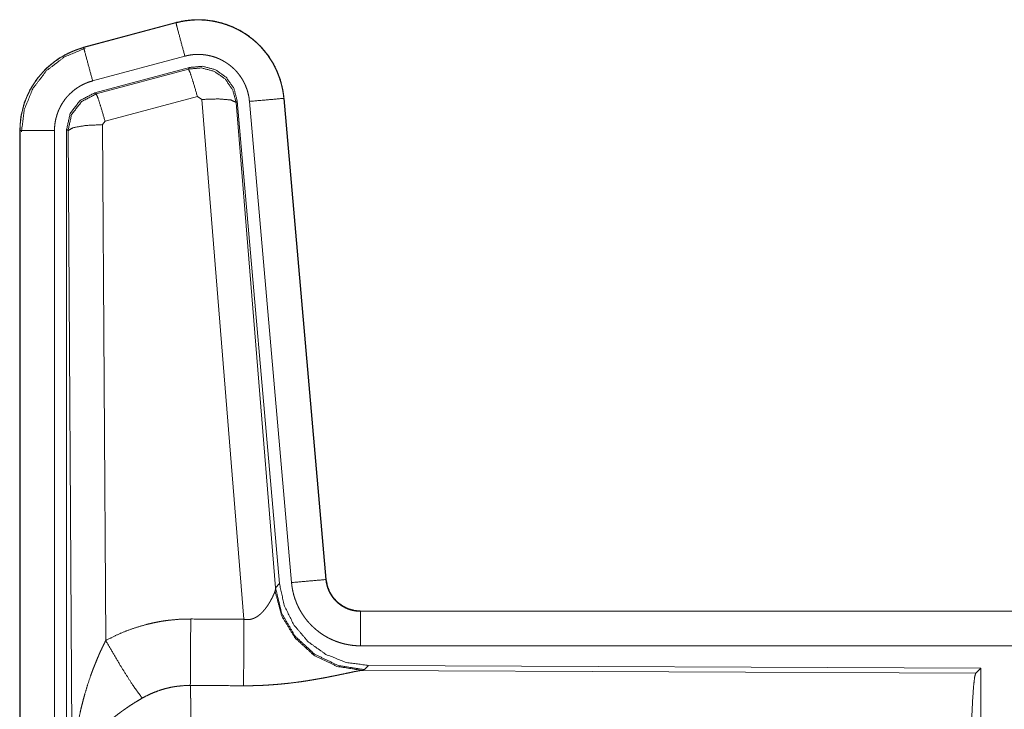
# Model space of a CAD drawing. Units: inches. Extents: x 34 to 107, y 16 to 150.
# Drawn here: x 82 to 83, y 20 to 21 of the extents above; entities that cross this region are included whole.
import ezdxf

# ---------------------------------------------------------------- set-up
doc = ezdxf.new("R2010")
doc.units = ezdxf.units.IN
doc.header["$MEASUREMENT"] = 0
doc.layers.add('CUSTOMER FRONT', color=7, linetype='Continuous', true_color=0xffffff)

msp = doc.modelspace()

# ---------------------------------------------------------------- linework, layer by layer
at = {"layer": 'CUSTOMER FRONT', "color": 2, "linetype": 'Continuous', "lineweight": 18}
for p, q in [((82.1049, 20.728), (81.9713, 20.6922)), ((81.9715, 20.6918), (82.1051, 20.7276)), ((82.1049, 20.728), (82.1051, 20.7276)), ((81.9713, 20.6922), (81.9715, 20.6918)), ((81.9844, 20.6435), (82.118, 20.6793)), ((81.9874, 20.6261), (82.1248, 20.663)), ((81.9895, 20.6245), (82.1232, 20.6606)), ((82.1232, 20.6606), (82.1248, 20.663)), ((81.9874, 20.6261), (81.9895, 20.6245)), ((82.1361, 20.621), (82.0024, 20.585)), ((82.1424, 20.6166), (82.1361, 20.621)), ((82.2036, 19.8636), (82.1424, 20.6166)), ((82.1938, 20.6147), (82.1922, 20.6123)), ((82.1922, 20.6123), (82.2493, 19.9092)), ((82.1938, 20.6147), (82.255, 19.9154)), ((82.2115, 20.6138), (82.2725, 19.9167)), ((82.2613, 20.6182), (82.3223, 19.9211)), ((82.2617, 20.6182), (82.2613, 20.6182)), ((82.3227, 19.9211), (82.2617, 20.6182)), ((82.0024, 20.585), (81.9988, 20.5801)), ((81.9988, 20.5801), (82.0034, 19.8328)), ((81.8788, 20.5715), (81.8792, 20.5715)), ((81.8788, 20.5715), (81.8788, 19.3653)), ((81.8792, 19.3653), (81.8792, 20.5715)), ((81.9291, 19.3653), (81.9291, 20.5715)), ((81.9467, 19.3629), (81.9467, 20.573)), ((81.9488, 20.5714), (81.9467, 20.573)), ((81.9547, 19.6183), (81.9488, 20.5714)), ((82.2486, 19.9045), (82.2493, 19.9092)), ((82.2493, 19.9092), (82.255, 19.9154)), ((82.3227, 19.9211), (82.3223, 19.9211)), ((82.3725, 19.8755), (82.3725, 19.8751)), ((87.904, 19.8755), (82.3725, 19.8755)), ((82.3725, 19.8751), (86.8641, 19.8751)), ((82.3725, 19.8251), (86.8641, 19.8251)), ((82.3839, 19.7968), (82.3782, 19.7906)), ((82.3839, 19.7968), (83.2709, 19.793)), ((82.3782, 19.7906), (82.3744, 19.7896)), ((82.3744, 19.7896), (83.2635, 19.7857)), ((83.2635, 19.7857), (83.2709, 19.793)), ((83.2709, 19.793), (83.2709, 19.198))]:
    msp.add_line(p, q, dxfattribs=at)
for points, knots in [([(82.2617, 20.6182), (82.2598, 20.6317), (82.2564, 20.6449), (82.2516, 20.6576), (82.2455, 20.6698), (82.238, 20.6812), (82.2294, 20.6917), (82.2197, 20.7012), (82.2089, 20.7097), (82.1974, 20.7168), (82.1851, 20.7227), (82.1723, 20.7272), (82.159, 20.7303), (82.1455, 20.732), (82.1318, 20.7321), (82.1183, 20.7308), (82.1049, 20.728)], [0, 0, 0.062529, 0.125046, 0.187555, 0.250049, 0.312542, 0.375033, 0.437516, 0.49999, 0.562485, 0.624967, 0.687438, 0.749946, 0.812437, 0.874961, 0.937456, 1, 1]), ([(82.1051, 20.7276), (82.1117, 20.7292), (82.1184, 20.7304), (82.1251, 20.7312), (82.1318, 20.7317), (82.1386, 20.7318), (82.1454, 20.7316), (82.1471, 20.7314), (82.1488, 20.7313), (82.1505, 20.7311), (82.1522, 20.7309), (82.1556, 20.7305), (82.1589, 20.7299), (82.1655, 20.7286), (82.1721, 20.7269), (82.1785, 20.7248), (82.1849, 20.7224), (82.1865, 20.7217), (82.188, 20.721), (82.1896, 20.7203), (82.1911, 20.7196), (82.1942, 20.7181), (82.1972, 20.7165), (82.203, 20.7131), (82.2087, 20.7093), (82.2141, 20.7053), (82.2193, 20.701), (82.2206, 20.6998), (82.2219, 20.6987), (82.2231, 20.6975), (82.2244, 20.6963), (82.2268, 20.6939), (82.2291, 20.6914), (82.2335, 20.6863), (82.2377, 20.681), (82.2415, 20.6754), (82.2451, 20.6696), (82.2459, 20.6682), (82.2467, 20.6667), (82.2475, 20.6652), (82.2483, 20.6636), (82.2498, 20.6606), (82.2512, 20.6575), (82.2538, 20.6512), (82.256, 20.6448), (82.2579, 20.6383), (82.2594, 20.6317), (82.26, 20.6283), (82.2605, 20.625), (82.261, 20.6216), (82.2613, 20.6182)], [0, 0, 0.031387, 0.062597, 0.093729, 0.124815, 0.156007, 0.187365, 0.195264, 0.203113, 0.21097, 0.21881, 0.234467, 0.250066, 0.281194, 0.312286, 0.343432, 0.37476, 0.38263, 0.390512, 0.398375, 0.406225, 0.421907, 0.437514, 0.468643, 0.499752, 0.530892, 0.562178, 0.570035, 0.577908, 0.585787, 0.593658, 0.609334, 0.624975, 0.656125, 0.687214, 0.718345, 0.749594, 0.757443, 0.765293, 0.773181, 0.781046, 0.796762, 0.812414, 0.843594, 0.874696, 0.905812, 0.937034, 0.952729, 0.96847, 0.984237, 1, 1]), ([(82.118, 20.6793), (82.1069, 20.7206), (82.1051, 20.7276)], [0, 0, 0.854684, 1, 1]), ([(81.9713, 20.6922), (81.9521, 20.6853), (81.9343, 20.6754), (81.9183, 20.6627), (81.9046, 20.6476), (81.8935, 20.6304), (81.8854, 20.6117), (81.8804, 20.5919), (81.8788, 20.5715)], [0, 0, 0.12501, 0.250025, 0.37501, 0.50001, 0.624984, 0.749976, 0.874977, 1, 1]), ([(81.8792, 20.5715), (81.8796, 20.5817), (81.8808, 20.5918), (81.8829, 20.6017), (81.8858, 20.6115), (81.8862, 20.6127), (81.8866, 20.6139), (81.887, 20.6151), (81.8875, 20.6163), (81.8884, 20.6187), (81.8894, 20.621), (81.8916, 20.6257), (81.8938, 20.6302), (81.899, 20.6389), (81.9048, 20.6473), (81.9064, 20.6493), (81.9081, 20.6513), (81.9097, 20.6532), (81.9114, 20.6551), (81.9149, 20.6588), (81.9185, 20.6624), (81.9262, 20.669), (81.9344, 20.675), (81.9355, 20.6757), (81.9366, 20.6764), (81.9377, 20.6771), (81.9387, 20.6777), (81.9409, 20.6791), (81.9432, 20.6803), (81.9477, 20.6827), (81.9523, 20.6849), (81.9569, 20.6869), (81.9617, 20.6887), (81.9641, 20.6896), (81.9665, 20.6903), (81.9677, 20.6907), (81.969, 20.6911), (81.9696, 20.6913), (81.9705, 20.6915), (81.971, 20.6916), (81.9711, 20.6917), (81.9713, 20.6917), (81.9714, 20.6918)], [0, 0, 0.062694, 0.124936, 0.187164, 0.249771, 0.257648, 0.265523, 0.273388, 0.281244, 0.296915, 0.312545, 0.343722, 0.374837, 0.437046, 0.499574, 0.515318, 0.531073, 0.546746, 0.562422, 0.593622, 0.624762, 0.686948, 0.749425, 0.757281, 0.765138, 0.773024, 0.780878, 0.796604, 0.812317, 0.843595, 0.874813, 0.906021, 0.937238, 0.952882, 0.968548, 0.976405, 0.984239, 0.988187, 0.994081, 0.997061, 0.998016, 0.999007, 1, 1]), ([(81.8813, 20.5696), (81.8854, 20.602), (81.8978, 20.6322), (81.9175, 20.6582), (81.9433, 20.6781), (81.9734, 20.6906)], [0, 0, 0.200399, 0.400543, 0.600461, 0.800246, 1, 1]), ([(81.9844, 20.6435), (81.9733, 20.6848), (81.9714, 20.6918)], [0, 0, 0.854655, 1, 1]), ([(82.118, 20.6793), (82.122, 20.6803), (82.126, 20.681), (82.13, 20.6815), (82.134, 20.6818), (82.1381, 20.6818), (82.1421, 20.6817), (82.1432, 20.6816), (82.1442, 20.6815), (82.1452, 20.6814), (82.1462, 20.6813), (82.1482, 20.681), (82.1502, 20.6807), (82.1542, 20.6799), (82.1581, 20.6789), (82.162, 20.6777), (82.1658, 20.6762), (82.1677, 20.6754), (82.1695, 20.6745), (82.1713, 20.6736), (82.1731, 20.6727), (82.1766, 20.6706), (82.18, 20.6684), (82.1833, 20.666), (82.1864, 20.6634), (82.1879, 20.662), (82.1894, 20.6606), (82.1909, 20.6592), (82.1922, 20.6577), (82.1949, 20.6546), (82.1974, 20.6514), (82.1997, 20.6481), (82.2018, 20.6446), (82.2023, 20.6437), (82.2028, 20.6428), (82.2033, 20.6419), (82.2038, 20.641), (82.2047, 20.6392), (82.2055, 20.6373), (82.207, 20.6336), (82.2084, 20.6298), (82.2095, 20.6259), (82.2104, 20.6219), (82.2108, 20.6199), (82.2111, 20.6179), (82.2113, 20.6158), (82.2115, 20.6138)], [0, 0, 0.03143, 0.062606, 0.093724, 0.124827, 0.156004, 0.187399, 0.195275, 0.203159, 0.211004, 0.218809, 0.234459, 0.25007, 0.281222, 0.312306, 0.343464, 0.37479, 0.39053, 0.406246, 0.421893, 0.437523, 0.468649, 0.499756, 0.530894, 0.562173, 0.577913, 0.593663, 0.609346, 0.624974, 0.656135, 0.687232, 0.718347, 0.749604, 0.757435, 0.765296, 0.773175, 0.781052, 0.796762, 0.812413, 0.843587, 0.874689, 0.90581, 0.937042, 0.952727, 0.968468, 0.984232, 1, 1]), ([(82.1232, 20.6606), (82.1422, 20.6622), (82.1606, 20.6573), (82.1763, 20.6463), (82.1872, 20.6307), (82.1922, 20.6123)], [0, 0, 0.199972, 0.39992, 0.599967, 0.799987, 1, 1]), ([(82.1361, 20.621), (82.1303, 20.641), (82.1257, 20.6552), (82.1232, 20.6606)], [0, 0, 0.499939, 0.857198, 1, 1]), ([(82.1248, 20.663), (82.1439, 20.6646), (82.1623, 20.6597), (82.1779, 20.6487), (82.1889, 20.6331), (82.1938, 20.6147)], [0, 0, 0.200049, 0.399999, 0.599971, 0.799938, 1, 1]), ([(81.9291, 20.5715), (81.9294, 20.5776), (81.9301, 20.5836), (81.9314, 20.5896), (81.9331, 20.5954), (81.9336, 20.5969), (81.9341, 20.5983), (81.9347, 20.5998), (81.9353, 20.6012), (81.9366, 20.6039), (81.9379, 20.6066), (81.941, 20.6119), (81.9445, 20.6169), (81.9455, 20.6181), (81.9464, 20.6193), (81.9474, 20.6204), (81.9484, 20.6216), (81.9505, 20.6238), (81.9527, 20.6259), (81.9573, 20.6299), (81.9622, 20.6335), (81.9635, 20.6343), (81.9648, 20.6351), (81.9661, 20.6359), (81.9674, 20.6367), (81.9701, 20.6381), (81.9729, 20.6394), (81.9785, 20.6417), (81.9844, 20.6435)], [0, 0, 0.062696, 0.124938, 0.187154, 0.249757, 0.265506, 0.281227, 0.296906, 0.312546, 0.343734, 0.37483, 0.437028, 0.49957, 0.515295, 0.531071, 0.546741, 0.562398, 0.5936, 0.624733, 0.68691, 0.749384, 0.765153, 0.780891, 0.796595, 0.812321, 0.843582, 0.874794, 0.937217, 1, 1]), ([(81.9467, 20.573), (81.9518, 20.5963), (81.9663, 20.6152), (81.9874, 20.6261)], [0, 0, 0.333355, 0.666665, 1, 1]), ([(81.9488, 20.5714), (81.9539, 20.5947), (81.9684, 20.6135), (81.9895, 20.6245)], [0, 0, 0.333414, 0.666744, 1, 1]), ([(82.0024, 20.585), (81.9966, 20.605), (81.992, 20.6191), (81.9895, 20.6245)], [0, 0, 0.499949, 0.85714, 1, 1]), ([(82.1424, 20.6166), (82.1666, 20.6174), (82.1847, 20.6158), (82.1922, 20.6123)], [0, 0, 0.47798, 0.836773, 1, 1]), ([(82.2115, 20.6138), (82.2359, 20.6159), (82.2613, 20.6182)], [0, 0, 0.490192, 1, 1]), ([(81.9988, 20.5801), (81.9743, 20.5789), (81.9561, 20.5757), (81.9488, 20.5714)], [0, 0, 0.477046, 0.836496, 1, 1]), ([(81.9291, 20.5715), (81.8864, 20.5715), (81.8792, 20.5715)], [0, 0, 0.854723, 1, 1]), ([(82.3782, 19.7906), (82.3403, 19.7965), (82.3058, 19.8131), (82.2777, 19.839), (82.2583, 19.872), (82.2493, 19.9092)], [0, 0, 0.199955, 0.399981, 0.600004, 0.800024, 1, 1]), ([(82.255, 19.9154), (82.2617, 19.8842), (82.2758, 19.8555), (82.2964, 19.8311), (82.3224, 19.8126), (82.3522, 19.8009), (82.3839, 19.7968)], [0, 0, 0.166702, 0.333361, 0.499995, 0.66662, 0.833283, 1, 1]), ([(82.2725, 19.9167), (82.2969, 19.9189), (82.3223, 19.9211)], [0, 0, 0.490128, 1, 1]), ([(82.2725, 19.9167), (82.273, 19.9121), (82.2738, 19.9075), (82.2747, 19.9029), (82.2758, 19.8985), (82.2772, 19.894), (82.2788, 19.8897), (82.2796, 19.8875), (82.2805, 19.8853), (82.281, 19.8843), (82.2815, 19.8832), (82.282, 19.8821), (82.2825, 19.8811), (82.2846, 19.877), (82.287, 19.873), (82.2895, 19.8691), (82.2922, 19.8653), (82.295, 19.8617), (82.2981, 19.8581), (82.2997, 19.8564), (82.3013, 19.8547), (82.303, 19.8531), (82.3047, 19.8515), (82.3082, 19.8484), (82.3118, 19.8456), (82.3155, 19.8428), (82.3194, 19.8403), (82.3214, 19.8391), (82.3234, 19.8379), (82.3244, 19.8374), (82.3255, 19.8368), (82.3265, 19.8363), (82.3276, 19.8357), (82.3318, 19.8337), (82.3361, 19.832), (82.3404, 19.8304), (82.3448, 19.829), (82.3493, 19.8278), (82.3539, 19.8269), (82.3562, 19.8265), (82.3585, 19.8261), (82.3608, 19.8258), (82.3631, 19.8256), (82.3678, 19.8252), (82.3725, 19.8251)], [0, 0, 0.031422, 0.062664, 0.093783, 0.124873, 0.155982, 0.187186, 0.202826, 0.218544, 0.226415, 0.234292, 0.242166, 0.25, 0.28128, 0.312434, 0.343526, 0.374622, 0.405778, 0.437088, 0.452811, 0.468553, 0.484249, 0.499897, 0.531061, 0.562146, 0.59324, 0.624397, 0.640004, 0.655649, 0.663493, 0.671345, 0.679195, 0.687087, 0.718477, 0.749695, 0.78078, 0.81188, 0.842983, 0.874193, 0.889872, 0.905578, 0.921322, 0.937066, 0.968546, 1, 1]), ([(82.3223, 19.9211), (82.3229, 19.9164), (82.324, 19.9119), (82.3247, 19.9097), (82.3254, 19.9075), (82.3259, 19.9064), (82.3263, 19.9053), (82.3268, 19.9042), (82.3273, 19.9032), (82.3296, 19.8991), (82.3322, 19.8953), (82.3336, 19.8934), (82.3351, 19.8917), (82.3359, 19.8908), (82.3368, 19.89), (82.3376, 19.8891), (82.3384, 19.8883), (82.342, 19.8853), (82.3458, 19.8827), (82.3468, 19.8821), (82.3479, 19.8815), (82.3489, 19.881), (82.3499, 19.8804), (82.3521, 19.8794), (82.3542, 19.8785), (82.3586, 19.877), (82.3631, 19.876), (82.3655, 19.8756), (82.3678, 19.8753), (82.369, 19.8752), (82.3701, 19.8751), (82.3713, 19.8751), (82.3725, 19.8751)], [0, 0, 0.062649, 0.124869, 0.155993, 0.187202, 0.202868, 0.218564, 0.2343, 0.250024, 0.312438, 0.374659, 0.405823, 0.437085, 0.452837, 0.468595, 0.484259, 0.499915, 0.562193, 0.6244, 0.64, 0.655681, 0.671364, 0.687136, 0.718461, 0.749698, 0.811931, 0.874248, 0.905598, 0.93709, 0.952826, 0.968537, 0.984316, 1, 1]), ([(82.3725, 19.8755), (82.3633, 19.8764), (82.3544, 19.8789), (82.3461, 19.883), (82.3387, 19.8886), (82.3325, 19.8955), (82.3277, 19.9034), (82.3244, 19.912), (82.3227, 19.9211)], [0, 0, 0.12499, 0.25001, 0.374999, 0.499952, 0.624936, 0.74992, 0.874952, 1, 1]), ([(82.2036, 19.8636), (82.2062, 19.8632), (82.2088, 19.8631), (82.2101, 19.8631), (82.2114, 19.8632), (82.2127, 19.8634), (82.2139, 19.8637), (82.2151, 19.864), (82.2163, 19.8644), (82.2169, 19.8646), (82.2175, 19.8648), (82.2181, 19.865), (82.2186, 19.8653), (82.2208, 19.8664), (82.2229, 19.8676), (82.2248, 19.869), (82.2266, 19.8705), (82.2283, 19.872), (82.2299, 19.8735), (82.2306, 19.8743), (82.2314, 19.8752), (82.2321, 19.876), (82.2328, 19.8768), (82.2342, 19.8785), (82.2355, 19.8801), (82.2379, 19.8835), (82.24, 19.8868), (82.2405, 19.8877), (82.241, 19.8885), (82.2415, 19.8893), (82.242, 19.8902), (82.2429, 19.8918), (82.2437, 19.8934), (82.2453, 19.8964), (82.2466, 19.8994), (82.2469, 19.9001), (82.2472, 19.9008), (82.2475, 19.9014), (82.2478, 19.9021), (82.2482, 19.9033), (82.2486, 19.9045)], [0, 0, 0.039957, 0.079638, 0.099512, 0.119257, 0.138739, 0.158008, 0.177117, 0.196001, 0.205457, 0.21489, 0.224405, 0.233807, 0.270842, 0.307251, 0.34302, 0.378054, 0.412612, 0.446678, 0.463557, 0.480324, 0.496946, 0.513383, 0.545926, 0.577887, 0.640477, 0.701102, 0.715987, 0.730676, 0.74518, 0.759549, 0.787681, 0.815092, 0.867461, 0.916275, 0.92783, 0.939126, 0.950201, 0.960877, 0.981187, 1, 1]), ([(82.3744, 19.7896), (82.3382, 19.7954), (82.305, 19.8114), (82.2776, 19.8365), (82.2583, 19.8684), (82.2486, 19.9045)], [0, 0, 0.197932, 0.396877, 0.597027, 0.798229, 1, 1]), ([(82.3725, 19.8251), (82.3725, 19.8496), (82.3725, 19.8751)], [0, 0, 0.490179, 1, 1]), ([(82.0034, 19.8328), (82.0177, 19.8401), (82.0323, 19.8464), (82.0473, 19.8517), (82.0627, 19.8562), (82.0705, 19.858), (82.0784, 19.8596), (82.0823, 19.8604), (82.0863, 19.861), (82.0903, 19.8616), (82.0943, 19.8621), (82.1104, 19.8636), (82.1265, 19.864)], [0, 0, 0.125073, 0.249353, 0.373457, 0.497756, 0.560153, 0.622837, 0.654268, 0.685765, 0.717236, 0.748639, 0.87425, 1, 1]), ([(82.1259, 19.7677), (82.1261, 19.7909), (82.1265, 19.864)], [0, 0, 0.240419, 1, 1]), ([(82.203, 19.7673), (82.2034, 19.8238), (82.2036, 19.8636)], [0, 0, 0.586018, 1, 1]), ([(81.9547, 19.6183), (81.9547, 19.62), (81.9547, 19.6218), (81.9547, 19.6252), (81.9548, 19.6287), (81.9549, 19.6322), (81.9551, 19.6391), (81.9554, 19.646), (81.9563, 19.6598), (81.9575, 19.6736), (81.9583, 19.6805), (81.9591, 19.6874), (81.96, 19.6942), (81.9611, 19.7011), (81.9635, 19.7147), (81.9663, 19.7283), (81.9678, 19.7351), (81.9695, 19.7418), (81.9712, 19.7486), (81.9731, 19.7553), (81.9771, 19.7686), (81.9815, 19.7818), (81.9827, 19.7851), (81.9839, 19.7884), (81.9851, 19.7916), (81.9864, 19.7949), (81.989, 19.8013), (81.9917, 19.8077), (81.9944, 19.8141), (81.9973, 19.8204), (82.0003, 19.8266), (82.0034, 19.8328)], [0, 0, 0.007801, 0.015617, 0.031234, 0.046853, 0.062466, 0.093686, 0.124896, 0.187281, 0.249663, 0.280862, 0.312061, 0.343233, 0.374411, 0.436795, 0.499273, 0.530576, 0.561901, 0.59322, 0.624533, 0.687199, 0.749962, 0.765674, 0.781384, 0.797081, 0.812754, 0.844075, 0.875347, 0.906569, 0.937749, 0.968891, 1, 1]), ([(82.0034, 19.8328), (82.0239, 19.7977), (82.0421, 19.7688), (82.0562, 19.7493)], [0, 0, 0.411304, 0.756876, 1, 1]), ([(82.3744, 19.7896), (82.3722, 19.7893), (82.3696, 19.7889), (82.3689, 19.7887), (82.3682, 19.7886), (82.3674, 19.7885), (82.3666, 19.7883), (82.365, 19.788), (82.3633, 19.7877), (82.3597, 19.7869), (82.3558, 19.7861), (82.3473, 19.7843), (82.3426, 19.7834), (82.3402, 19.7828), (82.3377, 19.7823), (82.3327, 19.7813), (82.3275, 19.7803), (82.3221, 19.7792), (82.3166, 19.7782), (82.311, 19.7772), (82.3052, 19.7762), (82.3023, 19.7757), (82.2993, 19.7752), (82.2963, 19.7747), (82.2933, 19.7742), (82.2872, 19.7733), (82.2811, 19.7725), (82.2686, 19.7709), (82.2557, 19.7696), (82.2492, 19.7691), (82.2427, 19.7686), (82.2361, 19.7682), (82.2296, 19.7678), (82.2163, 19.7674), (82.203, 19.7673)], [0, 0, 0.012775, 0.028043, 0.032241, 0.036556, 0.040989, 0.045578, 0.055069, 0.065029, 0.086274, 0.10923, 0.159742, 0.187242, 0.201525, 0.216035, 0.245808, 0.276472, 0.307952, 0.340236, 0.373285, 0.40713, 0.424321, 0.441691, 0.459163, 0.476738, 0.512156, 0.548019, 0.620889, 0.695324, 0.733011, 0.770813, 0.8087, 0.846711, 0.923092, 1, 1]), ([(83.2546, 19.5204), (83.2547, 19.5655), (83.2551, 19.6093), (83.2558, 19.6504), (83.2567, 19.6879), (83.2578, 19.7204), (83.259, 19.7471), (83.2605, 19.7673), (83.262, 19.7803), (83.2635, 19.7857)], [0, 0, 0.169676, 0.334427, 0.489469, 0.630315, 0.752876, 0.853606, 0.929615, 0.978765, 1, 1]), ([(82.1259, 19.7677), (82.1168, 19.7675), (82.1076, 19.7666), (82.1053, 19.7663), (82.1031, 19.766), (82.1008, 19.7656), (82.0985, 19.7652), (82.0941, 19.7642), (82.0896, 19.7631), (82.081, 19.7605), (82.0725, 19.7573), (82.0642, 19.7536), (82.0562, 19.7493)], [0, 0, 0.126051, 0.251887, 0.283405, 0.314908, 0.346411, 0.378, 0.440683, 0.503117, 0.627349, 0.751229, 0.87526, 1, 1]), ([(82.1259, 19.7677), (82.1261, 19.7636), (82.1262, 19.7591), (82.1262, 19.758), (82.1262, 19.7568), (82.1263, 19.7544), (82.1263, 19.7519), (82.1264, 19.7493), (82.1266, 19.7384), (82.1268, 19.7264), (82.1269, 19.7199), (82.127, 19.7098), (82.1271, 19.7062), (82.1272, 19.699), (82.1273, 19.6839), (82.1275, 19.668), (82.1276, 19.6513), (82.1277, 19.6339), (82.1278, 19.625), (82.1278, 19.6204), (82.1279, 19.6067), (82.128, 19.5786), (82.128, 19.5595), (82.128, 19.5401), (82.128, 19.5376), (82.128, 19.5327), (82.128, 19.5302), (82.128, 19.5253), (82.128, 19.5204)], [0, 0, 0.016617, 0.034603, 0.039309, 0.044096, 0.053884, 0.063962, 0.074317, 0.118543, 0.16721, 0.193209, 0.234298, 0.248561, 0.277915, 0.339076, 0.403304, 0.470558, 0.540866, 0.577181, 0.595562, 0.651206, 0.764685, 0.841954, 0.92052, 0.930438, 0.950293, 0.96023, 0.980105, 1, 1]), ([(82.0562, 19.7493), (82.0508, 19.7461), (82.0454, 19.7429), (82.0401, 19.7395), (82.0349, 19.736), (82.0323, 19.7342), (82.0297, 19.7324), (82.0272, 19.7306), (82.0246, 19.7287), (82.0197, 19.725), (82.0148, 19.7211), (82.0125, 19.7191), (82.0101, 19.7172), (82.0078, 19.7152), (82.0056, 19.7132), (82.0012, 19.7091), (81.997, 19.705), (81.993, 19.7009), (81.9892, 19.6967), (81.9873, 19.6946), (81.9855, 19.6924), (81.9846, 19.6913), (81.9838, 19.6902), (81.9829, 19.6892), (81.982, 19.6881), (81.9757, 19.6793), (81.9702, 19.6706), (81.9678, 19.6662), (81.9656, 19.6617), (81.9646, 19.6595), (81.9636, 19.6573), (81.9626, 19.655), (81.9618, 19.6528), (81.9588, 19.6439), (81.9567, 19.6352), (81.9559, 19.6309), (81.9553, 19.6267), (81.9551, 19.6245), (81.9549, 19.6225), (81.9548, 19.6204), (81.9547, 19.6193), (81.9547, 19.6183)], [0, 0, 0.03631, 0.072648, 0.108969, 0.145299, 0.163468, 0.181666, 0.199834, 0.217994, 0.254058, 0.289865, 0.307676, 0.325339, 0.342852, 0.360238, 0.394606, 0.428452, 0.461814, 0.494761, 0.511086, 0.527311, 0.535404, 0.543463, 0.551491, 0.559486, 0.621817, 0.68162, 0.710743, 0.739397, 0.75355, 0.767628, 0.781591, 0.795472, 0.849545, 0.901465, 0.926725, 0.951556, 0.963821, 0.975985, 0.988047, 0.994038, 1, 1])]:
    msp.add_open_spline(points, degree=1, knots=knots, dxfattribs=at)
for points in [[(82.1265, 19.864), (82.2036, 19.8636)], [(82.203, 19.7673), (82.1259, 19.7677)]]:
    msp.add_open_spline(points, degree=1, dxfattribs=at)

doc.saveas('drawing.dxf')
